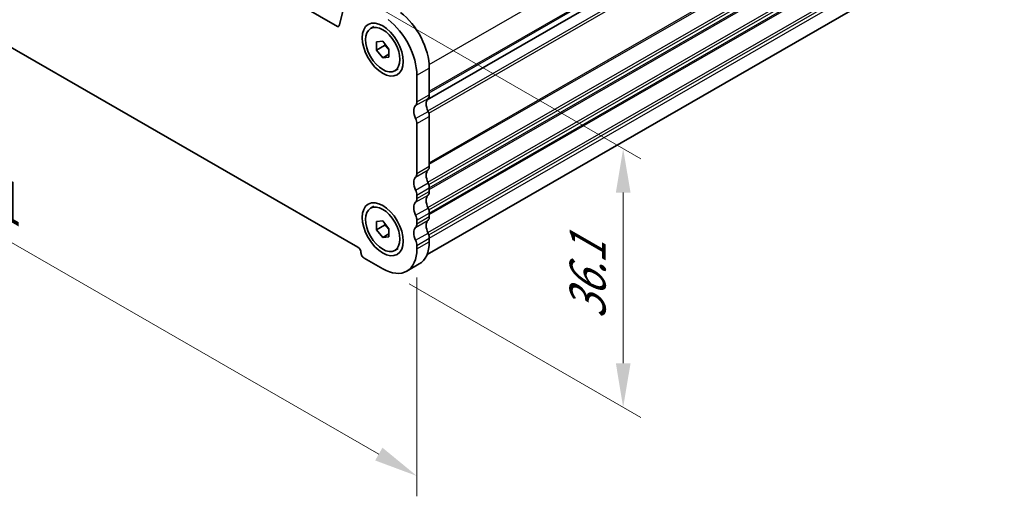
# Model space of a CAD drawing. Units: millimetres. Extents: x 29 to 4174, y 16 to 718.
# Drawn here: x 193 to 305, y 229 to 283 of the extents above; entities that cross this region are included whole.
import ezdxf

# ---------------------------------------------------------------- set-up
doc = ezdxf.new("R2010")
doc.units = ezdxf.units.MM
doc.header["$LTSCALE"] = 2
doc.layers.get('Defpoints').update_dxf_attribs({"lineweight": 25})
for name, color, linetype, lineweight in [('Dimension (ISO)', 7, 'Continuous', 18), ('Visible (ISO)', 7, 'Continuous', 35), ('Visible Narrow (ISO)', 7, 'Continuous', 25)]:
    doc.layers.add(name, color=color, linetype=linetype, lineweight=lineweight)
doc.styles.add('Note Text (TK)', font='MS PGothic.ttf')
doc.dimstyles.new('Default - Method 1b (TK)', dxfattribs={"dimscale": 2, "dimtxt": 2.5, "dimasz": 2.5, "dimexe": 1, "dimexo": 1.5, "dimgap": 1, "dimtad": 1, "dimtoh": 1, "dimrnd": 1e-08, "dimdsep": 46, "dimtxsty": 'Note Text (TK)', "dimcen": 0.09, "dimdle": 5, "dimclrd": 100, "dimclre": 100, "dimclrt": 7, "dimadec": 1, "dimazin": 1, "dimtfac": 1, "dimtmove": 0, "dimatfit": 3, "dimfxl": 1, "dimtolj": 1, "dimlwd": -1, "dimlwe": -1, "dimarcsym": 0})

# ---------------------------------------------------------------- blocks, each defined once
blk = doc.blocks.new('*D4')
at = {"layer": 'Defpoints', "color": 0}
for p in [(138.23, 314.15), (237.94, 256.94), (237.94, 230.9)]:
    blk.add_point(p, dxfattribs=at)
at = {"layer": 'Dimension (ISO)', "color": 100}
for p, q in [((138.23, 310.68), (138.23, 286.01)), ((142.57, 285.82), (233.6, 233.39)), ((237.94, 253.47), (237.94, 228.59))]:
    blk.add_line(p, q, dxfattribs=at)
for points in [[(142.98, 286.54), (142.15, 285.1), (138.23, 288.31)], [(234.02, 234.12), (233.19, 232.67), (237.94, 230.9)]]:
    blk.add_solid(points, dxfattribs=at)
at = {"layer": 'Dimension (ISO)', "color": 7, "insert": (187.34, 264.7), "char_height": 5, "attachment_point": 4, "rotation": 330.064, "style": 'Note Text (TK)'}
blk.add_mtext('\\A1;{\\Q-29.936;\\W0.816;\\H0.818x;141}', dxfattribs=at)
blk = doc.blocks.new('*D5')
at = {"layer": 'Defpoints', "color": 0}
for p in [(230.75, 285.8), (261.4, 268.14), (234.05, 254.48)]:
    blk.add_point(p, dxfattribs=at)
at = {"layer": 'Dimension (ISO)', "color": 100}
for p, q in [((233.75, 284.07), (263.4, 266.99)), ((261.4, 243.72), (261.4, 263.14)), ((237.05, 252.75), (263.4, 237.57))]:
    blk.add_line(p, q, dxfattribs=at)
for points in [[(260.57, 263.14), (262.24, 263.14), (261.4, 268.14)], [(260.57, 243.72), (262.24, 243.72), (261.4, 238.72)]]:
    blk.add_solid(points, dxfattribs=at)
at = {"layer": 'Dimension (ISO)', "color": 7, "insert": (257.36, 248.71), "char_height": 5, "attachment_point": 4, "rotation": 90, "style": 'Note Text (TK)'}
blk.add_mtext('\\A1;{\\H0.816x;\\Q29.936;\\W0.818;36.1}', dxfattribs=at)

msp = doc.modelspace()

# ---------------------------------------------------------------- linework, layer by layer
at = {"layer": 'Visible (ISO)'}
for p, q in [((147.2756, 329.0515), (228.8936, 282.0508)), ((239.0982, 273.7086), (304.4036, 311.3155)), ((239.0982, 273.7086), (304.4036, 311.3155)), ((231.2181, 256.9216), (144.9511, 306.5994)), ((239.1038, 256.1142), (303.7168, 293.3224)), ((229.0994, 282.1182), (229.9684, 285.6476)), ((232.6642, 281.8109), (233.039, 282.0267)), ((233.3394, 280.2896), (234.0465, 280.3545)), ((233.3394, 279.3456), (233.3394, 280.2896)), ((234.0465, 280.3545), (234.7536, 279.4752)), ((234.2587, 279.875), (233.3394, 279.3456)), ((234.0465, 278.4664), (233.3394, 279.3456)), ((234.7536, 279.4752), (234.7536, 278.5312)), ((234.7536, 278.8736), (234.0465, 278.4664)), ((234.7536, 278.5312), (234.0465, 278.4664)), ((235.4288, 277.01), (235.8036, 277.2258)), ((239.3498, 277.3151), (239.3498, 274.2654)), ((237.9356, 276.5007), (237.9356, 273.451)), ((239.3498, 271.8128), (239.3498, 266.1308)), ((237.9356, 270.9984), (237.9356, 265.3164)), ((239.3498, 263.6782), (239.3498, 263.2694)), ((237.9356, 262.8638), (237.9356, 262.455)), ((232.6642, 261.3722), (233.039, 261.588)), ((233.3394, 259.851), (234.0465, 259.9158)), ((233.3394, 258.9069), (233.3394, 259.851)), ((234.0465, 259.9158), (234.7536, 259.0366)), ((237.9356, 260.0024), (237.9356, 259.5936)), ((239.3498, 260.8168), (239.3498, 260.408)), ((234.2587, 259.4363), (233.3394, 258.9069)), ((234.0465, 258.0277), (233.3394, 258.9069)), ((234.7536, 259.0366), (234.7536, 258.0925)), ((234.7536, 258.4349), (234.0465, 258.0277)), ((234.7536, 258.0925), (234.0465, 258.0277)), ((239.3498, 257.9553), (239.3498, 257.5466)), ((235.4288, 256.5713), (235.8036, 256.7871)), ((237.9356, 257.1409), (237.9356, 256.7322)), ((234.0465, 254.4752), (231.9252, 255.6968)), ((236.7912, 254.2055), (238.2054, 255.0199))]:
    msp.add_line(p, q, dxfattribs=at)
for centre, major_axis, start_param, end_param in [((235.4607, 279.5547), (2.7447, -4.7662), 0.78733187, 2.20104857), ((234.0465, 278.7403), (2.7447, -4.7662), 0.78733187, 2.20104857), ((228.8936, 282.2961), (0.1497, -0.26), 5.49972085, 6.82617108), ((237.2285, 273.8582), (0.499, -0.8666), 0.14383076, 0.78733187), ((240.0569, 272.6319), (-0.7485, 1.2999), 0.14383076, 1.43083298), ((238.6427, 274.6726), (0.499, -0.8666), 0.14383076, 0.78733187), ((238.6427, 271.8175), (-0.7485, 1.2999), 0.14383076, 1.43083298), ((238.6427, 272.22), (0.499, -0.8666), 0.78733187, 1.43083298), ((237.2285, 271.4056), (0.499, -0.8666), 0.78733187, 1.43083298), ((240.0569, 264.4973), (-0.7485, 1.2999), 0.14383076, 1.43083298), ((238.6427, 266.538), (0.499, -0.8666), 0.14383076, 0.78733187), ((238.6427, 263.6829), (-0.7485, 1.2999), 0.14383076, 1.43083298), ((237.2285, 265.7236), (0.499, -0.8666), 0.14383076, 0.78733187), ((237.2285, 263.271), (0.499, -0.8666), 0.78733187, 1.43083298), ((238.6427, 264.0854), (0.499, -0.8666), 0.78733187, 1.43083298), ((238.6427, 263.6766), (0.499, -0.8666), 0.14383076, 0.78733187), ((237.2285, 262.8622), (0.499, -0.8666), 0.14383076, 0.78733187), ((240.0569, 261.6359), (-0.7485, 1.2999), 0.14383076, 1.43083298), ((238.6427, 260.8215), (-0.7485, 1.2999), 0.14383076, 1.43083298), ((238.6427, 261.2239), (0.499, -0.8666), 0.78733187, 1.43083298), ((237.2285, 260.4096), (0.499, -0.8666), 0.78733187, 1.43083298), ((240.0569, 258.7745), (-0.7485, 1.2999), 0.14383076, 1.43083298), ((238.6427, 260.8152), (0.499, -0.8666), 0.14383076, 0.78733187), ((238.6427, 257.9601), (-0.7485, 1.2999), 0.14383076, 1.43083298), ((237.2285, 260.0008), (0.499, -0.8666), 0.14383076, 0.78733187), ((237.2285, 257.5481), (0.499, -0.8666), 0.78733187, 1.43083298), ((238.6427, 258.3625), (0.499, -0.8666), 0.78733187, 1.43083298), ((231.2181, 256.5128), (-0.2495, 0.4333), 3.92892453, 5.49972085), ((234.0465, 258.9718), (2.7447, -4.7662), 5.49972085, 7.07051718), ((235.4607, 259.7861), (2.7447, -4.7662), 0, 0.78733187), ((231.9252, 256.1056), (-0.2495, 0.4333), 0.78733187, 2.3581282)]:
    msp.add_ellipse(centre, major_axis=major_axis, ratio=0.57809312, start_param=start_param, end_param=end_param, dxfattribs=at)
for centre, major_axis in [((234.0465, 279.4104), (1.6468, -2.8597)), ((234.0465, 279.4104), (1.3823, -2.4004)), ((234.0465, 258.9718), (1.6468, -2.8597)), ((234.0465, 258.9718), (1.3823, -2.4004))]:
    msp.add_ellipse(centre, major_axis=major_axis, ratio=0.57809312, dxfattribs=at)
for points, weights in [([(234.2922, 280.049), (234.2787, 279.9667), (234.2587, 279.875)], [1.03958972244, 1.02330594982, 1]), ([(234.2587, 279.875), (234.5685, 279.6306), (234.7536, 279.3678)], [1, 1.09656875174, 1.0725752364]), ([(234.2922, 259.6104), (234.2787, 259.5281), (234.2587, 259.4363)], [1.03958972244, 1.02330594982, 1]), ([(234.2587, 259.4363), (234.5685, 259.1919), (234.7536, 258.9291)], [1, 1.09656875174, 1.0725752364])]:
    msp.add_rational_spline(points, weights, degree=2, dxfattribs=at)
at = {"layer": 'Visible Narrow (ISO)'}
for p, q in [((239.3351, 277.7138), (304.7572, 315.3879)), ((239.3498, 274.6726), (304.7572, 312.3382)), ((239.3498, 274.5088), (304.6865, 312.1337)), ((239.1794, 272.4485), (304.6865, 310.1715)), ((239.2875, 272.1841), (304.7572, 309.8856)), ((239.3498, 266.538), (304.7572, 304.2036)), ((239.3498, 266.3742), (304.6865, 303.9991)), ((239.1794, 264.3139), (304.6865, 302.037)), ((239.2875, 264.0495), (304.7572, 301.751)), ((239.3498, 263.6766), (304.7572, 301.3422)), ((239.3498, 263.5128), (304.6865, 301.1376)), ((239.1794, 261.4525), (304.6865, 299.1755)), ((239.2875, 261.1881), (304.7572, 298.8896)), ((239.3498, 260.8152), (304.7572, 298.4808)), ((239.3498, 260.6514), (304.6865, 298.2762)), ((239.1794, 258.5911), (304.6865, 296.3141)), ((239.2875, 258.3267), (304.7572, 296.0281)), ((239.3498, 257.9538), (304.7572, 295.6194)), ((228.8936, 282.0508), (229.1141, 282.1778)), ((237.9356, 276.5007), (239.3498, 277.3151)), ((237.7942, 273.0419), (239.2084, 273.8563)), ((237.9356, 273.451), (239.3498, 274.2654)), ((237.7942, 271.5703), (239.2084, 272.3847)), ((237.9356, 270.9984), (239.3498, 271.8128)), ((237.7942, 264.9073), (239.2084, 265.7217)), ((237.9356, 265.3164), (239.3498, 266.1308)), ((237.7942, 263.4357), (239.2084, 264.2501)), ((237.9356, 262.8638), (239.3498, 263.6782)), ((237.9356, 262.455), (239.3498, 263.2694)), ((237.7942, 262.0459), (239.2084, 262.8603)), ((237.7942, 260.5743), (239.2084, 261.3887)), ((237.7942, 259.1845), (239.2084, 259.9989)), ((237.9356, 260.0024), (239.3498, 260.8168)), ((237.9356, 259.5936), (239.3498, 260.408)), ((237.7942, 257.7129), (239.2084, 258.5273)), ((237.9356, 257.1409), (239.3498, 257.9553)), ((237.9356, 256.7322), (239.3498, 257.5466))]:
    msp.add_line(p, q, dxfattribs=at)

# ---------------------------------------------------------------- dimensions: what is measured, and where the dimension line sits
at = {"layer": 'Dimension (ISO)', "color": 100}
for base, p1, p2, angle, text, override, picture, middle in [((237.9356, 230.8986), (138.2336, 314.1468), (237.9356, 256.9366), 150.064008, '{\\Q-29.936;\\W0.816;\\H0.818x;<>}', {"dimgap": 1, "dimtoh": 0, "dimdec": 2, "dimlfac": 1.226621, "dimtol": 0, "dimlim": 0, "dimtp": 0, "dimtm": 0, "dimtdec": 2, "dimtofl": 0, "dimatfit": 1}, '*D4', (188.0846, 259.6059)), ((261.4026, 268.1433), (234.0465, 254.4752), (230.7492, 285.7954), 270, '{\\H0.816x;\\Q29.936;\\W0.818;36.1}', {"dimgap": 1, "dimtoh": 0, "dimdec": 2, "dimlfac": 1.149016, "dimpost": '', "dimtol": 0, "dimlim": 0, "dimtp": 0, "dimtm": 0, "dimtdec": 2, "dimtofl": 0, "dimatfit": 1}, '*D5', (261.4026, 253.4326))]:
    dim = msp.add_linear_dim(base=base, p1=p1, p2=p2, angle=angle, text=text, dimstyle='Default - Method 1b (TK)', override=override, dxfattribs=at)
    dim.commit()
    dim.dimension.update_dxf_attribs({"geometry": picture, "text_midpoint": middle, "dimtype": 160})

doc.saveas('drawing.dxf')
